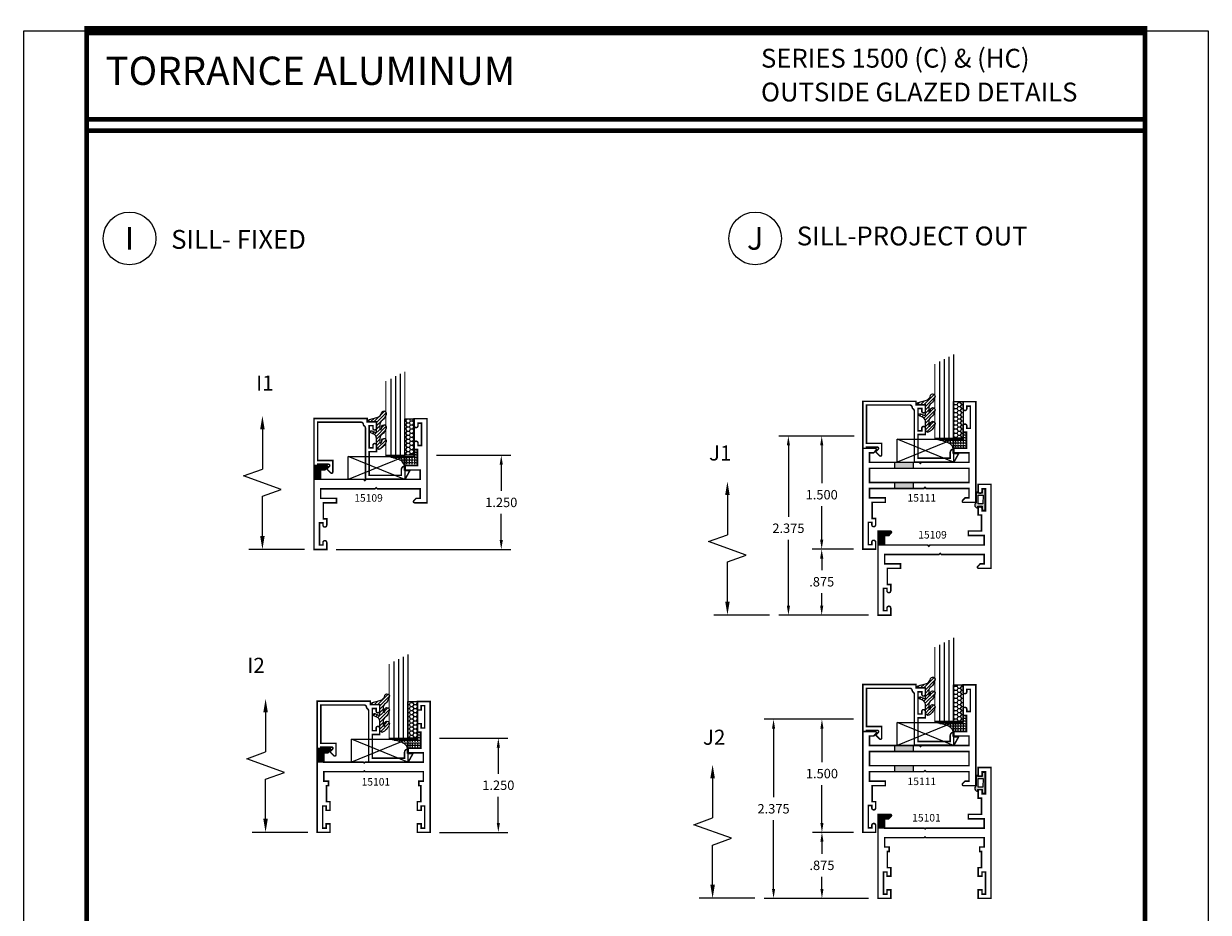
# Model space of a CAD drawing. Extents: x 1 to 157, y 25 to 111.
# Drawn here: x 71 to 87, y 59 to 71 of the extents above; entities that cross this region are included whole.
import ezdxf
from ezdxf.enums import TextEntityAlignment as Align

# ---------------------------------------------------------------- set-up
doc = ezdxf.new("R2010")
doc.units = 0
doc.header["$LTSCALE"] = 0.1875
doc.header["$MEASUREMENT"] = 0
doc.layers.get('0').update_dxf_attribs({"linetype": 'CONTINUOUS'})
doc.layers.get('Defpoints').update_dxf_attribs({"linetype": 'CONTINUOUS'})
for name, color, linetype in [('Dimensions', 3, 'CONTINUOUS'), ('GLASS', 254, 'CONTINUOUS'), ('Object', 6, 'CONTINUOUS'), ('Sealant', 1, 'CONTINUOUS'), ('SHEET', 7, 'CONTINUOUS'), ('TEXT', 4, 'CONTINUOUS'), ('VINYL', 6, 'CONTINUOUS')]:
    doc.layers.add(name, color=color, linetype=linetype)
doc.styles.add('Arial', font='ARIAL.TTF')
doc.styles.add('ROMANTIC', font='romantic.ttf')
doc.styles.add('SIMPLEX', font='simplex.shx')
doc.styles.get("Standard").update_dxf_attribs({"font": 'simplex.shx'})
doc.dimstyles.get("Standard").update_dxf_attribs({"dimtxt": 0.125, "dimasz": 0.125, "dimexe": 0.125, "dimexo": 0.125, "dimgap": 0.09, "dimtad": 0, "dimtih": 1, "dimtoh": 1, "dimdec": 3, "dimzin": 4, "dimdsep": 46, "dimtxsty": 'SIMPLEX', "dimcen": 0, "dimadec": 0, "dimazin": 0, "dimtfac": 1, "dimtdec": 3, "dimtofl": 0, "dimtmove": 0, "dimatfit": 3, "dimfxl": 0, "dimtolj": 1, "dimtzin": 0, "dimarcsym": 0})

# ---------------------------------------------------------------- blocks, each defined once
blk = doc.blocks.new('*D20')
at = {"layer": 'Defpoints', "color": 0}
for p in [(76.601, 64.932), (77.585, 64.932), (75.27, 63.682)]:
    blk.add_point(p, dxfattribs=at)
at = {"layer": 'Dimensions', "color": 0, "lineweight": -2}
for p, q in [((76.726, 64.932), (77.71, 64.932)), ((77.585, 64.807), (77.585, 64.459)), ((77.585, 63.807), (77.585, 64.154)), ((75.395, 63.682), (77.71, 63.682))]:
    blk.add_line(p, q, dxfattribs=at)
at = {"layer": 'Dimensions', "color": 0}
for points in [[(77.564, 64.807), (77.606, 64.807), (77.585, 64.932)], [(77.564, 63.807), (77.606, 63.807), (77.585, 63.682)]]:
    blk.add_solid(points, dxfattribs=at)
at = {"layer": 'Dimensions', "color": 0, "insert": (77.585, 64.307), "char_height": 0.125, "attachment_point": 5, "style": 'SIMPLEX'}
blk.add_mtext('\\A1;1.250', dxfattribs=at)
blk = doc.blocks.new('DIM')
at = {"color": 0, "linetype": 'ByBlock'}
for p, q in [((-0.125, 0), (-0.864, 0)), ((-0.684, -0.18), (-0.684, -0.706)), ((-0.684, -1.592), (-0.684, -1.066))]:
    blk.add_line(p, q, dxfattribs=at)
for p, q in [((-0.684, -0.706), (-0.434, -0.796)), ((-0.434, -0.796), (-0.934, -0.976)), ((-0.934, -0.976), (-0.684, -1.066))]:
    blk.add_line(p, q)
for points in [[(-0.714, -0.18), (-0.654, -0.18), (-0.684, 0)], [(-0.714, -1.592), (-0.654, -1.592), (-0.684, -1.772)]]:
    blk.add_solid(points, dxfattribs=at)
at = {"layer": 'Defpoints', "color": 0, "linetype": 'ByBlock'}
blk.add_point((-0.684, -1.772), dxfattribs=at)
blk = doc.blocks.new('*D21')
at = {"layer": 'Defpoints', "color": 0}
for p in [(76.639, 61.18), (77.546, 61.18), (76.642, 59.93)]:
    blk.add_point(p, dxfattribs=at)
at = {"layer": 'Dimensions', "color": 0, "lineweight": -2}
for p, q in [((76.764, 61.18), (77.671, 61.18)), ((77.546, 61.055), (77.546, 60.708)), ((77.546, 60.055), (77.546, 60.403)), ((76.767, 59.93), (77.671, 59.93))]:
    blk.add_line(p, q, dxfattribs=at)
at = {"layer": 'Dimensions', "color": 0}
for points in [[(77.525, 61.055), (77.567, 61.055), (77.546, 61.18)], [(77.525, 60.055), (77.567, 60.055), (77.546, 59.93)]]:
    blk.add_solid(points, dxfattribs=at)
at = {"layer": 'Dimensions', "color": 0, "insert": (77.546, 60.555), "char_height": 0.125, "attachment_point": 5, "style": 'SIMPLEX'}
blk.add_mtext('\\A1;1.250', dxfattribs=at)
blk = doc.blocks.new('*D104')
at = {"layer": 'Defpoints', "color": 0}
for p in [(81.837, 63.687), (82.382, 63.687), (82.583, 62.812)]:
    blk.add_point(p, dxfattribs=at)
at = {"layer": 'Dimensions', "color": 0, "lineweight": -2}
for p, q in [((82.257, 63.687), (81.712, 63.687)), ((81.837, 63.562), (81.837, 63.407)), ((81.837, 62.937), (81.837, 63.102)), ((82.458, 62.812), (81.712, 62.812))]:
    blk.add_line(p, q, dxfattribs=at)
at = {"layer": 'Dimensions', "color": 0}
for points in [[(81.816, 63.562), (81.858, 63.562), (81.837, 63.687)], [(81.816, 62.937), (81.858, 62.937), (81.837, 62.812)]]:
    blk.add_solid(points, dxfattribs=at)
at = {"layer": 'Dimensions', "color": 0, "insert": (81.837, 63.254), "char_height": 0.125, "attachment_point": 5, "style": 'SIMPLEX'}
blk.add_mtext('\\A1;.875', dxfattribs=at)
blk = doc.blocks.new('*D103')
at = {"layer": 'Defpoints', "color": 0}
for p in [(81.84, 59.93), (82.382, 59.93), (82.583, 59.055)]:
    blk.add_point(p, dxfattribs=at)
at = {"layer": 'Dimensions', "color": 0, "lineweight": -2}
for p, q in [((82.257, 59.93), (81.715, 59.93)), ((81.84, 59.805), (81.84, 59.645)), ((81.84, 59.18), (81.84, 59.34)), ((82.458, 59.055), (81.715, 59.055))]:
    blk.add_line(p, q, dxfattribs=at)
at = {"layer": 'Dimensions', "color": 0}
for points in [[(81.819, 59.805), (81.861, 59.805), (81.84, 59.93)], [(81.819, 59.18), (81.861, 59.18), (81.84, 59.055)]]:
    blk.add_solid(points, dxfattribs=at)
at = {"layer": 'Dimensions', "color": 0, "insert": (81.84, 59.493), "char_height": 0.125, "attachment_point": 5, "style": 'SIMPLEX'}
blk.add_mtext('\\A1;.875', dxfattribs=at)
blk = doc.blocks.new('BULB5')
at = {"layer": 'VINYL'}
h = blk.add_hatch(color=256, dxfattribs=at)
h.paths.add_polyline_path([(-0.003, 0.138), (-0.044, 0.138), (-0.044, 0.086), (-0.1, 0.086, 1.034565), (-0.124, 0.087), (-0.124, -0.041, 0.789886), (-0.101, -0.111), (-0.101, -0.087), (-0.044, -0.087), (-0.044, -0.138), (-0.003, -0.138)])
h.paths.add_polyline_path([(-0.033, -0.058), (-0.095, -0.058), (-0.095, 0.058), (-0.032, 0.058)], flags=16)
blk.add_lwpolyline([(-0.1, 0.086, 1.034565), (-0.124, 0.087), (-0.124, -0.041, 0.789886), (-0.101, -0.111), (-0.101, -0.087), (-0.044, -0.087), (-0.044, -0.138), (-0.003, -0.138), (-0.003, 0.138), (-0.044, 0.138), (-0.044, 0.086)], format="xyb", close=True, dxfattribs=at)
blk.add_lwpolyline([(-0.095, 0.058), (-0.032, 0.058), (-0.033, -0.058), (-0.095, -0.058)], close=True, dxfattribs=at)
blk = doc.blocks.new('*D105')
at = {"layer": 'Defpoints', "color": 0}
for p in [(81.84, 61.43), (82.382, 61.43), (81.84, 59.93)]:
    blk.add_point(p, dxfattribs=at)
at = {"layer": 'Dimensions', "color": 0, "lineweight": -2}
for p, q in [((82.257, 61.43), (81.715, 61.43)), ((81.84, 61.305), (81.84, 60.863)), ((81.84, 60.055), (81.84, 60.558))]:
    blk.add_line(p, q, dxfattribs=at)
at = {"layer": 'Dimensions', "color": 0}
for points in [[(81.819, 61.305), (81.861, 61.305), (81.84, 61.43)], [(81.819, 60.055), (81.861, 60.055), (81.84, 59.93)]]:
    blk.add_solid(points, dxfattribs=at)
at = {"layer": 'Dimensions', "color": 0, "insert": (81.84, 60.71), "char_height": 0.125, "attachment_point": 5, "style": 'SIMPLEX'}
blk.add_mtext('\\A1;1.500', dxfattribs=at)
blk = doc.blocks.new('*D110')
at = {"layer": 'Defpoints', "color": 0}
for p in [(81.198, 61.43), (82.257, 61.43), (82.458, 59.055)]:
    blk.add_point(p, dxfattribs=at)
at = {"layer": 'Dimensions', "color": 0, "lineweight": -2}
for p, q in [((82.132, 61.43), (81.073, 61.43)), ((81.198, 61.305), (81.198, 60.395)), ((81.198, 59.18), (81.198, 60.09)), ((82.333, 59.055), (81.073, 59.055))]:
    blk.add_line(p, q, dxfattribs=at)
at = {"layer": 'Dimensions', "color": 0}
for points in [[(81.177, 61.305), (81.219, 61.305), (81.198, 61.43)], [(81.177, 59.18), (81.219, 59.18), (81.198, 59.055)]]:
    blk.add_solid(points, dxfattribs=at)
at = {"layer": 'Dimensions', "color": 0, "insert": (81.198, 60.243), "char_height": 0.125, "attachment_point": 5, "style": 'SIMPLEX'}
blk.add_mtext('\\A1;2.375', dxfattribs=at)
blk = doc.blocks.new('*D111')
at = {"layer": 'Defpoints', "color": 0}
for p in [(81.837, 65.187), (82.382, 65.187), (81.837, 63.687)]:
    blk.add_point(p, dxfattribs=at)
at = {"layer": 'Dimensions', "color": 0, "lineweight": -2}
for p, q in [((82.257, 65.187), (81.712, 65.187)), ((81.837, 65.062), (81.837, 64.561)), ((81.837, 63.812), (81.837, 64.256))]:
    blk.add_line(p, q, dxfattribs=at)
at = {"layer": 'Dimensions', "color": 0}
for points in [[(81.816, 65.062), (81.858, 65.062), (81.837, 65.187)], [(81.816, 63.812), (81.858, 63.812), (81.837, 63.687)]]:
    blk.add_solid(points, dxfattribs=at)
at = {"layer": 'Dimensions', "color": 0, "insert": (81.837, 64.409), "char_height": 0.125, "attachment_point": 5, "style": 'SIMPLEX'}
blk.add_mtext('\\A1;1.500', dxfattribs=at)
blk = doc.blocks.new('*D112')
at = {"layer": 'Defpoints', "color": 0}
for p in [(81.395, 65.187), (82.393, 65.187), (82.583, 62.812)]:
    blk.add_point(p, dxfattribs=at)
at = {"layer": 'Dimensions', "color": 0, "lineweight": -2}
for p, q in [((82.268, 65.187), (81.27, 65.187)), ((81.395, 65.062), (81.395, 64.116)), ((81.395, 62.937), (81.395, 63.811)), ((82.458, 62.812), (81.27, 62.812))]:
    blk.add_line(p, q, dxfattribs=at)
at = {"layer": 'Dimensions', "color": 0}
for points in [[(81.374, 65.062), (81.416, 65.062), (81.395, 65.187)], [(81.374, 62.937), (81.416, 62.937), (81.395, 62.812)]]:
    blk.add_solid(points, dxfattribs=at)
at = {"layer": 'Dimensions', "color": 0, "insert": (81.395, 63.964), "char_height": 0.125, "attachment_point": 5, "style": 'SIMPLEX'}
blk.add_mtext('\\A1;2.375', dxfattribs=at)
blk = doc.blocks.new('sheet')
at = {"linetype": 'Continuous'}
for points, const_width in [([(0.4188, 10.5226), (0.4188, -0.0309)], 0.0309), ([(7.4402, -0.0309), (7.4402, 10.5226)], 0.0309), ([(7.4557, 10.4916), (0.4033, 10.4916)], 0.0619), ([(7.4402, 9.9037), (0.4188, 9.9037)], 0.0309), ([(7.4402, 9.8294), (0.4188, 9.8294)], 0.0309)]:
    blk.add_lwpolyline(points, dxfattribs=dict(at, const_width=const_width))
at = {"layer": 'Defpoints'}
blk.add_lwpolyline([(0, 0), (0, 10.4916), (7.8594, 10.4916), (7.8594, 0)], close=True, dxfattribs=at)
blk = doc.blocks.new('E15507')
at = {"const_width": 0.02}
blk.add_lwpolyline([(0.669, 0.523, -0.228479), (0.655, 0.546, 0.385924), (0.624, 0.574), (0.05, 0.574), (0.05, 0.066), (0.25, 0.066), (0.25, -0.087, -0.668179), (0.223, -0.098), (0.171, -0.046), (0.205, -0.011, 0.668179), (0.194, 0.016), (0.05, 0.016), (0.05, 0), (0, 0), (0, 0.624), (0.705, 0.624), (0.705, 0.578), (0.83, 0.578), (0.83, 0.494, -1), (0.783, 0.494), (0.783, 0.528), (0.733, 0.528), (0.733, 0.233), (0.783, 0.233), (0.783, 0.267, -1), (0.83, 0.267), (0.83, 0.183), (0.733, 0.183), (0.733, -0.131), (1.16, -0.131), (1.16, -0.056, -0.414214), (1.207, -0.009), (1.21, -0.009), (1.21, -0.069), (1.272, -0.069), (1.21, -0.181), (0.683, -0.181), (0.683, 0.497, 0.254287)], format="xyb", close=True, dxfattribs=at)
blk = doc.blocks.new('glazing')
at = {"layer": 'Object'}
h = blk.add_hatch(dxfattribs=at)
h.set_pattern_fill('HONEY', color=256, scale=0.25, angle=180, style=0)
h.set_pattern_definition([(7e-15, (-0.11767, -16.134005), (0.046875, -0.027063294), [0.03125, -0.0625]), (240, (-0.11767, -16.134005), (-0.046875, -0.027063294), [0.03125, -0.0625]), (300, (-0.11767, -16.134005), (1e-10, -0.054126588), [-0.0625, 0.03125])])
h.paths.add_polyline_path([(-0.295, 0.485), (-0.17, 0.485), (-0.17, 0), (-0.295, 0)])
h = blk.add_hatch(dxfattribs=at)
h.set_pattern_fill('ANSI31', color=256, scale=0.25, angle=180, style=0)
h.set_pattern_definition([(315, (-117.52481, -12.536995), (-0.022097087, -0.022097087), [])])
h.paths.add_polyline_path([(-0.594, 0.025, -0.163698), (-0.544, -0.058, -1), (-0.6, -0.085, 0.312154), (-0.667, -0.014), (-0.764, 0.012, -0.339454), (-0.787, 0.042), (-0.67, 0.042), (-0.67, 0.171, 0.535382), (-0.684, 0.181), (-0.734, 0.16, -1), (-0.746, 0.188), (-0.707, 0.205, 0.302608), (-0.67, 0.26), (-0.67, 0.383, -0.260337), (-0.665, 0.391), (-0.642, 0.406, -0.536658), (-0.641, 0.409, -0.240068), (-0.544, 0.306, -0.999999), (-0.6, 0.279, 0.112963), (-0.607, 0.322, 0.645753), (-0.624, 0.315), (-0.624, 0.259, 0.264958), (-0.594, 0.207, -0.163698), (-0.544, 0.124, -1.000001), (-0.6, 0.097, 0.112963), (-0.607, 0.14, 0.645753), (-0.624, 0.132), (-0.624, 0.076, 0.264958)])
at = {"layer": 'GLASS', "linetype": 'Continuous'}
for p, q in [((-0.482, -0.531), (-0.482, 0.485)), ((-0.42, -0.563), (-0.42, 0.485)), ((-0.357, -0.594), (-0.357, 0.485))]:
    blk.add_line(p, q, dxfattribs=at)
at = {"layer": 'GLASS', "color": 5, "linetype": 'Continuous', "const_width": 0.015}
blk.add_lwpolyline([(-0.545, -0.5), (-0.545, 0.485), (-0.295, 0.485), (-0.295, -0.625)], dxfattribs=at)
at = {"layer": 'Object', "linetype": 'Continuous'}
blk.add_lwpolyline([(-0.295, 0.485), (-0.295, 0), (-0.17, 0), (-0.17, 0.485)], close=True, dxfattribs=at)
blk.add_lwpolyline([(-0.667, -0.014, -0.312154), (-0.6, -0.085, 1), (-0.544, -0.058, 0.163698), (-0.594, 0.025, -0.264958), (-0.624, 0.076), (-0.624, 0.132, -0.645753), (-0.607, 0.14, -0.112963), (-0.6, 0.097, 1), (-0.544, 0.124, 0.163698), (-0.594, 0.207, -0.264958), (-0.624, 0.259), (-0.624, 0.315, -0.645753), (-0.607, 0.322, -0.112963), (-0.6, 0.279, 1), (-0.544, 0.306, 0.240068), (-0.641, 0.409, 0.536658), (-0.642, 0.406), (-0.665, 0.391, 0.260337), (-0.67, 0.383), (-0.67, 0.26, -0.302608), (-0.707, 0.205), (-0.746, 0.188, 1), (-0.734, 0.16), (-0.684, 0.181, -0.535382), (-0.67, 0.171), (-0.67, 0.042), (-0.787, 0.042, 0.339454), (-0.764, 0.012)], format="xyb", close=True, dxfattribs=at)
at = {"xscale": -1, "rotation": 180}
blk.add_blockref('E15507', (-1.5, 0.62), dxfattribs=at)
blk = doc.blocks.new('E15109')
for p, q in [((-0.025, -0.118), (-0.025, -0.118)), ((-0.025, -0.118), (-0.025, -0.118)), ((0.13, -0.62), (0.13, -0.62)), ((-0.08, -0.68), (-0.08, -0.68)), ((1.24, -1.055), (1.24, -1.055))]:
    blk.add_line(p, q)
at = {"const_width": 0.02}
blk.add_lwpolyline([(1.24, -0.68), (1.24, -0.805), (0.67, -0.805), (0.655, -0.82), (0.64, -0.805), (-0.08, -0.805), (-0.08, -0.68), (0.13, -0.68), (0.13, -0.62), (-0.045, -0.62), (-0.045, -0.406), (0, -0.406), (0, -0.323, 0.414214), (-0.025, -0.298), (-0.025, -0.298), (-0.025, -0.298, 0.414214), (-0.05, -0.323), (-0.05, -0.355), (-0.097, -0.355), (-0.097, -0.06), (-0.05, -0.06), (-0.05, -0.093, 0.414214), (-0.025, -0.118, 0.414214), (0, -0.093), (0, 0), (-0.17, 0), (-0.17, -1.115), (-0.006, -1.115, 0.668179), (0.005, -1.088), (-0.027, -1.055), (-0.08, -1.055), (-0.08, -0.93), (0.49, -0.93), (0.505, -0.915), (0.52, -0.93), (1.24, -0.93), (1.24, -1.055), (1.03, -1.055), (1.03, -1.115), (1.03, -1.115), (1.205, -1.115), (1.205, -1.329), (1.16, -1.329), (1.16, -1.412, 0.414214), (1.185, -1.437), (1.185, -1.437), (1.185, -1.437, 0.414214), (1.21, -1.412), (1.21, -1.38), (1.257, -1.38), (1.257, -1.675), (1.21, -1.675), (1.21, -1.642, 0.414214), (1.185, -1.617), (1.185, -1.617), (1.185, -1.617, 0.414214), (1.16, -1.642), (1.16, -1.735), (1.33, -1.735), (1.33, -0.62), (1.166, -0.62, 0.668179), (1.155, -0.647), (1.187, -0.68)], format="xyb", close=True, dxfattribs=at)
blk = doc.blocks.new('E15101')
at = {"layer": 'SHEET', "linetype": 'Continuous', "const_width": 0.02}
blk.add_lwpolyline([(-0.15, 1.115), (-0.125, 1.115), (-0.125, 1.329), (-0.17, 1.329), (-0.17, 1.442), (-0.12, 1.442), (-0.12, 1.385), (-0.073, 1.385), (-0.073, 1.68), (-0.12, 1.68), (-0.12, 1.622), (-0.17, 1.622), (-0.17, 1.735), (0, 1.735), (0, 0), (-0.17, 0), (-0.17, 0.113), (-0.12, 0.113), (-0.12, 0.055), (-0.073, 0.055), (-0.073, 0.35), (-0.12, 0.35), (-0.12, 0.293), (-0.17, 0.293), (-0.17, 0.406), (-0.125, 0.406), (-0.125, 0.62), (-0.3, 0.62), (-0.3, 0.68), (-0.09, 0.68), (-0.09, 0.805), (-0.865, 0.805), (-0.875, 0.815), (-0.885, 0.805), (-1.41, 0.805), (-1.41, 0.68), (-1.357, 0.68), (-1.325, 0.647, -0.668179), (-1.336, 0.62), (-1.5, 0.62), (-1.5, 1.735), (-1.33, 1.735), (-1.33, 1.622), (-1.38, 1.622), (-1.38, 1.68), (-1.427, 1.68), (-1.427, 1.385), (-1.38, 1.385), (-1.38, 1.442), (-1.33, 1.442), (-1.33, 1.329), (-1.375, 1.329), (-1.375, 1.115), (-1.35, 1.115), (-1.35, 1.055), (-1.41, 1.055), (-1.41, 0.93), (-0.885, 0.93), (-0.875, 0.92), (-0.865, 0.93), (-0.09, 0.93), (-0.09, 1.055), (-0.15, 1.055)], format="xyb", close=True, dxfattribs=at)
blk = doc.blocks.new('E15111')
for p, q in [((-0.025, -0.298), (-0.025, -0.298)), ((-0.025, -0.298), (-0.025, -0.298)), ((1.33, -1.152), (1.33, -1.119)), ((1.24, -1.277), (1.24, -1.277)), ((1.185, -1.839), (1.185, -1.839)), ((1.185, -1.839), (1.185, -1.839))]:
    blk.add_line(p, q)
at = {"const_width": 0.02}
blk.add_lwpolyline([(-0.08, -0.805), (-0.08, -0.68), (0.13, -0.68), (0.13, -0.62), (0.13, -0.62), (-0.045, -0.62), (-0.045, -0.406), (0, -0.406), (0, -0.323, 0.414214), (-0.025, -0.298, 0.414214), (-0.05, -0.323), (-0.05, -0.355), (-0.097, -0.355), (-0.097, -0.06), (-0.05, -0.06), (-0.05, -0.093, 0.414214), (-0.025, -0.118), (-0.025, -0.118), (-0.025, -0.118, 0.414214), (0, -0.093), (0, 0), (-0.17, 0), (-0.17, -1.337), (-0.006, -1.337, 0.668179), (0.005, -1.31), (-0.027, -1.277), (-0.08, -1.277), (-0.08, -1.152), (0.58, -1.152), (0.595, -1.137), (0.61, -1.152), (1.24, -1.152), (1.24, -1.277), (1.03, -1.277), (1.03, -1.337), (1.03, -1.337), (1.205, -1.337), (1.205, -1.551), (1.16, -1.551), (1.16, -1.634, 0.414214), (1.185, -1.659), (1.185, -1.659), (1.185, -1.659, 0.414214), (1.21, -1.634), (1.21, -1.602), (1.257, -1.602), (1.257, -1.897), (1.21, -1.897), (1.21, -1.864, 0.414214), (1.185, -1.839, 0.414214), (1.16, -1.864), (1.16, -1.957), (1.33, -1.957), (1.33, -0.62), (1.166, -0.62, 0.668179), (1.155, -0.647), (1.187, -0.68), (1.24, -0.68), (1.24, -0.805), (0.67, -0.805), (0.655, -0.82), (0.64, -0.805)], format="xyb", close=True, dxfattribs=at)
blk.add_lwpolyline([(-0.08, -0.885), (-0.08, -1.072), (1.24, -1.072), (1.24, -0.885)], close=True, dxfattribs=at)

msp = doc.modelspace()

# ---------------------------------------------------------------- hatches: boundary and pattern name
for points in [[(75.1896, 64.7369), (75.2422, 64.7369), (75.2749, 64.7696, 0.6681786), (75.2636, 64.7969), (75.0996, 64.7969), (75.0996, 64.6119), (75.1896, 64.6119)], [(83.0508, 64.8388), (82.8008, 64.8388), (82.8008, 64.7588), (83.0508, 64.7588)], [(83.0508, 64.5718), (82.8008, 64.5718), (82.8008, 64.4918), (83.0508, 64.4918)], [(82.6731, 63.8668), (82.7257, 63.8668), (82.7584, 63.8995, 0.6681786), (82.7471, 63.9268), (82.5831, 63.9268), (82.5831, 63.7418), (82.6731, 63.7418)], [(75.2316, 60.9854), (75.2842, 60.9854), (75.3169, 61.0181, 0.6681786), (75.3056, 61.0454), (75.1416, 61.0454), (75.1416, 60.8604), (75.2316, 60.8604)], [(83.0508, 61.0824), (82.8008, 61.0824), (82.8008, 61.0024), (83.0508, 61.0024)], [(83.0508, 60.8154), (82.8008, 60.8154), (82.8008, 60.7354), (83.0508, 60.7354)], [(82.6731, 60.1104), (82.7257, 60.1104), (82.7584, 60.1431, 0.6681786), (82.7471, 60.1704), (82.5831, 60.1704), (82.5831, 59.9854), (82.6731, 59.9854)]]:
    msp.add_hatch(color=256).paths.add_polyline_path(points)
at = {"layer": 'Sealant', "linetype": 'Continuous'}
h = msp.add_hatch(dxfattribs=at)
h.set_pattern_fill('ANGLE', color=256, scale=0.125, angle=90, style=0)
h.set_pattern_definition([(270, (70.99527, 72.213825), (0.034375, -9e-15), [0.025, -0.009375]), (7e-15, (70.99527, 72.213825), (9e-15, 0.034375), [0.025, -0.009375])])
edge = h.paths.add_edge_path()
edge.add_line((83.3371, 65.1438), (83.6423, 65.1438))
edge.add_line((83.6423, 65.1438), (83.7121, 65.1438))
edge.add_line((83.7121, 65.1438), (83.7121, 65.2378))
edge.add_line((83.7121, 65.2378), (83.7571, 65.2378))
edge.add_line((83.7571, 65.2378), (83.7571, 65.0238))
edge.add_line((83.7571, 65.0238), (83.5821, 65.0238))
edge.add_arc((83.4757, 64.9961), 0.1099, 14.56205, 77.1817)
edge.add_arc((83.2097, 64.282), 0.8712, 70.52703, 81.59042)
h = msp.add_hatch(dxfattribs=at)
h.set_pattern_fill('ANGLE', color=256, scale=0.125, angle=90, style=0)
h.set_pattern_definition([(270, (63.712758, 71.986958), (0.034375, -9e-15), [0.025, -0.009375]), (7e-15, (63.712758, 71.986958), (9e-15, 0.034375), [0.025, -0.009375])])
edge = h.paths.add_edge_path()
edge.add_line((76.0546, 64.9169), (76.3598, 64.9169))
edge.add_line((76.3598, 64.9169), (76.4296, 64.9169))
edge.add_line((76.4296, 64.9169), (76.4296, 65.0109))
edge.add_line((76.4296, 65.0109), (76.4746, 65.0109))
edge.add_line((76.4746, 65.0109), (76.4746, 64.7969))
edge.add_line((76.4746, 64.7969), (76.2996, 64.7969))
edge.add_arc((76.1932, 64.7693), 0.1099, 14.56205, 77.1817)
edge.add_arc((75.9272, 64.0551), 0.8712, 70.52703, 81.59042)
h = msp.add_hatch(dxfattribs=at)
h.set_pattern_fill('ANGLE', color=256, scale=0.125, angle=90, style=0)
h.set_pattern_definition([(270, (70.99527, 68.457488), (0.034375, -9e-15), [0.025, -0.009375]), (7e-15, (70.99527, 68.457488), (9e-15, 0.034375), [0.025, -0.009375])])
edge = h.paths.add_edge_path()
edge.add_line((83.3371, 61.3874), (83.6423, 61.3874))
edge.add_line((83.6423, 61.3874), (83.7121, 61.3874))
edge.add_line((83.7121, 61.3874), (83.7121, 61.4814))
edge.add_line((83.7121, 61.4814), (83.7571, 61.4814))
edge.add_line((83.7571, 61.4814), (83.7571, 61.2674))
edge.add_line((83.7571, 61.2674), (83.5821, 61.2674))
edge.add_arc((83.4757, 61.2398), 0.1099, 14.56205, 77.1817)
edge.add_arc((83.2097, 60.5256), 0.8712, 70.52703, 81.59042)
h = msp.add_hatch(dxfattribs=at)
h.set_pattern_fill('ANGLE', color=256, scale=0.125, angle=90, style=0)
h.set_pattern_definition([(270, (63.754754, 68.235488), (0.034375, -9e-15), [0.025, -0.009375]), (7e-15, (63.754754, 68.235488), (9e-15, 0.034375), [0.025, -0.009375])])
edge = h.paths.add_edge_path()
edge.add_line((76.0966, 61.1654), (76.4018, 61.1654))
edge.add_line((76.4018, 61.1654), (76.4716, 61.1654))
edge.add_line((76.4716, 61.1654), (76.4716, 61.2594))
edge.add_line((76.4716, 61.2594), (76.5166, 61.2594))
edge.add_line((76.5166, 61.2594), (76.5166, 61.0454))
edge.add_line((76.5166, 61.0454), (76.3416, 61.0454))
edge.add_arc((76.2352, 61.0178), 0.1099, 14.56205, 77.1817)
edge.add_arc((75.9692, 60.3036), 0.8712, 70.52703, 81.59042)

# ---------------------------------------------------------------- linework, layer by layer
for p, q in [((82.8008, 64.8388), (82.8008, 64.7588)), ((83.0508, 64.8388), (83.0508, 64.7588)), ((75.1896, 64.6119), (75.0996, 64.6119)), ((82.8008, 64.5718), (82.8008, 64.4918)), ((83.0508, 64.5718), (83.0508, 64.4918)), ((82.6731, 63.7418), (82.5831, 63.7418)), ((82.8008, 61.0824), (82.8008, 61.0024)), ((83.0508, 61.0824), (83.0508, 61.0024)), ((75.2316, 60.8604), (75.1416, 60.8604)), ((82.8008, 60.8154), (82.8008, 60.7354)), ((83.0508, 60.8154), (83.0508, 60.7354)), ((82.6731, 59.9854), (82.5831, 59.9854))]:
    msp.add_line(p, q)
for points in [[(83.5871, 65.1438), (83.5871, 64.8388), (82.8371, 65.1438), (83.5871, 65.1438), (82.8371, 64.8388), (82.8371, 65.1438)], [(76.3046, 64.9169), (76.3045, 64.6119), (75.5545, 64.9169), (76.3046, 64.9169), (75.5545, 64.6119), (75.5545, 64.9169)], [(83.5871, 61.3874), (83.5871, 61.0824), (82.8371, 61.3874), (83.5871, 61.3874), (82.8371, 61.0824), (82.8371, 61.3874)], [(76.3466, 61.1654), (76.3465, 60.8604), (75.5965, 61.1654), (76.3466, 61.1654), (75.5965, 60.8604), (75.5965, 61.1654)]]:
    msp.add_lwpolyline(points)
for points in [[(83.3371, 65.1438), (83.6423, 65.1438), (83.6423, 65.1438), (83.6423, 65.1438), (83.7121, 65.1438), (83.7121, 65.2378), (83.7571, 65.2378), (83.7571, 65.0238), (83.5821, 65.0238, 0.2802384), (83.5001, 65.1033, 3.7090108), (83.5001, 65.1033, 0.6588671), (83.5001, 65.1033, 0.0483107)], [(76.0546, 64.9169), (76.3598, 64.9169), (76.3598, 64.9169), (76.3598, 64.9169), (76.4296, 64.9169), (76.4296, 65.0109), (76.4746, 65.0109), (76.4746, 64.7969), (76.2996, 64.7969, 0.2802384), (76.2176, 64.8764, 3.7090108), (76.2176, 64.8764, 0.6588671), (76.2176, 64.8764, 0.0483107)], [(83.3371, 61.3874), (83.6423, 61.3874), (83.6423, 61.3874), (83.6423, 61.3874), (83.7121, 61.3874), (83.7121, 61.4814), (83.7571, 61.4814), (83.7571, 61.2674), (83.5821, 61.2674, 0.2802384), (83.5001, 61.347, 3.7090108), (83.5001, 61.347, 0.6588671), (83.5001, 61.347, 0.0483107)], [(76.0966, 61.1654), (76.4018, 61.1654), (76.4018, 61.1654), (76.4018, 61.1654), (76.4716, 61.1654), (76.4716, 61.2594), (76.5166, 61.2594), (76.5166, 61.0454), (76.3416, 61.0454, 0.2802384), (76.2596, 61.125, 3.7090108), (76.2596, 61.125, 0.6588671), (76.2596, 61.125, 0.0483107)]]:
    msp.add_lwpolyline(points, format="xyb", close=True, dxfattribs=at)
at = {"layer": 'TEXT'}
for centre in [(72.6527, 67.8085), (80.954, 67.8085)]:
    msp.add_circle(centre, 0.3494, dxfattribs=at)

# ---------------------------------------------------------------- block references
at = {"xscale": 2, "yscale": 2, "zscale": 2}
msp.add_blockref('sheet', (71.248, 49.5804), dxfattribs=at)
at = {"linetype": 'Continuous', "xscale": -1, "rotation": 180}
for name, p in [('glazing', (83.8821, 65.6438)), ('glazing', (76.5996, 65.4169)), ('E15111', (82.5521, 63.6868)), ('E15109', (75.2696, 63.6819)), ('E15109', (82.7531, 62.8118)), ('glazing', (83.8821, 61.8874)), ('glazing', (76.6416, 61.6654)), ('E15111', (82.5521, 59.9304)), ('E15101', (76.6416, 61.6654)), ('E15101', (84.0831, 60.7904))]:
    msp.add_blockref(name, p, dxfattribs=at)
for p in [(84.0101, 64.3438), (84.0101, 60.5874)]:
    msp.add_blockref('BULB5', p)
at = {"layer": 'Dimensions', "xscale": -1, "rotation": 180}
for p in [(75.0996, 63.6819), (81.2701, 62.8118), (75.1416, 59.9304), (81.0733, 59.0554)]:
    msp.add_blockref('DIM', p, dxfattribs=at)

# ---------------------------------------------------------------- texts
at = {"layer": 'TEXT', "linetype": 'Continuous', "style": 'Arial'}
for s, p in [('SERIES 1500 (C) & (HC)', (81.031, 70.0735)), ('OUTSIDE GLAZED DETAILS', (81.031, 69.6249)), ('SILL- FIXED', (73.2052, 67.6707)), ('SILL-PROJECT OUT', (81.5066, 67.7158))]:
    msp.add_text(s, height=0.25, dxfattribs=at).set_placement(p)
msp.add_text('TORRANCE ALUMINUM', height=0.375, dxfattribs=at).set_placement((72.3335, 70.0324), align=Align.MIDDLE_LEFT)
at = {"layer": 'TEXT', "style": 'ROMANTIC'}
for s, p in [('I', (72.6527, 67.8085)), ('J', (80.954, 67.8085))]:
    msp.add_text(s, height=0.3, dxfattribs=at).set_placement(p, align=Align.MIDDLE_CENTER)
at = {"layer": 'TEXT'}
for s, height, p in [('I1', 0.2, (74.3321, 65.7899)), ('J1', 0.2, (80.3419, 64.8622)), ('15109', 0.1, (75.6345, 64.3166)), ('15111', 0.1, (82.9762, 64.3174)), ('15109', 0.1, (83.118, 63.8276)), ('I2', 0.2, (74.216, 62.0459)), ('J2', 0.2, (80.261, 61.0921)), ('15101', 0.1, (75.7321, 60.5507)), ('15111', 0.1, (82.9762, 60.5568)), ('15101', 0.1, (83.0376, 60.0742))]:
    msp.add_text(s, height=height, dxfattribs=at).set_placement(p)

# ---------------------------------------------------------------- dimensions: what is measured, and where the dimension line sits
at = {"layer": 'Dimensions'}
for base, p1, p2, picture, middle in [((81.3951, 65.1868), (82.5831, 62.8118), (82.3935, 65.1868), '*D112', (81.3951, 63.9637)), ((81.8372, 65.1868), (81.8372, 63.6868), (82.3821, 65.1868), '*D111', (81.8372, 64.4089)), ((81.8372, 63.6868), (82.5831, 62.8118), (82.3821, 63.6868), '*D104', (81.8372, 63.2544)), ((81.8402, 61.4304), (81.8402, 59.9304), (82.3821, 61.4304), '*D105', (81.8402, 60.7103))]:
    dim = msp.add_linear_dim(base=base, p1=p1, p2=p2, angle=90, dimstyle='Standard', override={"dimtxt": 0.125, "dimdec": 3, "dimzin": 4, "dimtdec": 3, "dimtzin": 4}, dxfattribs=at)
    dim.commit()
    dim.dimension.update_dxf_attribs({"geometry": picture, "text_midpoint": middle, "dimtype": 160})
for base, p1, p2, picture, middle in [((77.5848, 64.9319), (75.2696, 63.6819), (76.6011, 64.9319), '*D20', (77.5848, 64.3069)), ((81.1983, 61.4304), (82.4581, 59.0554), (82.2571, 61.4304), '*D110', (81.1983, 60.2429)), ((77.5463, 61.1804), (76.6416, 59.9304), (76.6393, 61.1804), '*D21', (77.5463, 60.5554)), ((81.8402, 59.9304), (82.5831, 59.0554), (82.3821, 59.9304), '*D103', (81.8402, 59.4929))]:
    dim = msp.add_linear_dim(base=base, p1=p1, p2=p2, angle=90, dimstyle='Standard', override={"dimtxt": 0.125, "dimdec": 3, "dimzin": 4, "dimtdec": 3, "dimtzin": 4}, dxfattribs=at)
    dim.commit()
    dim.dimension.update_dxf_attribs({"geometry": picture, "text_midpoint": middle})

doc.saveas('drawing.dxf')
